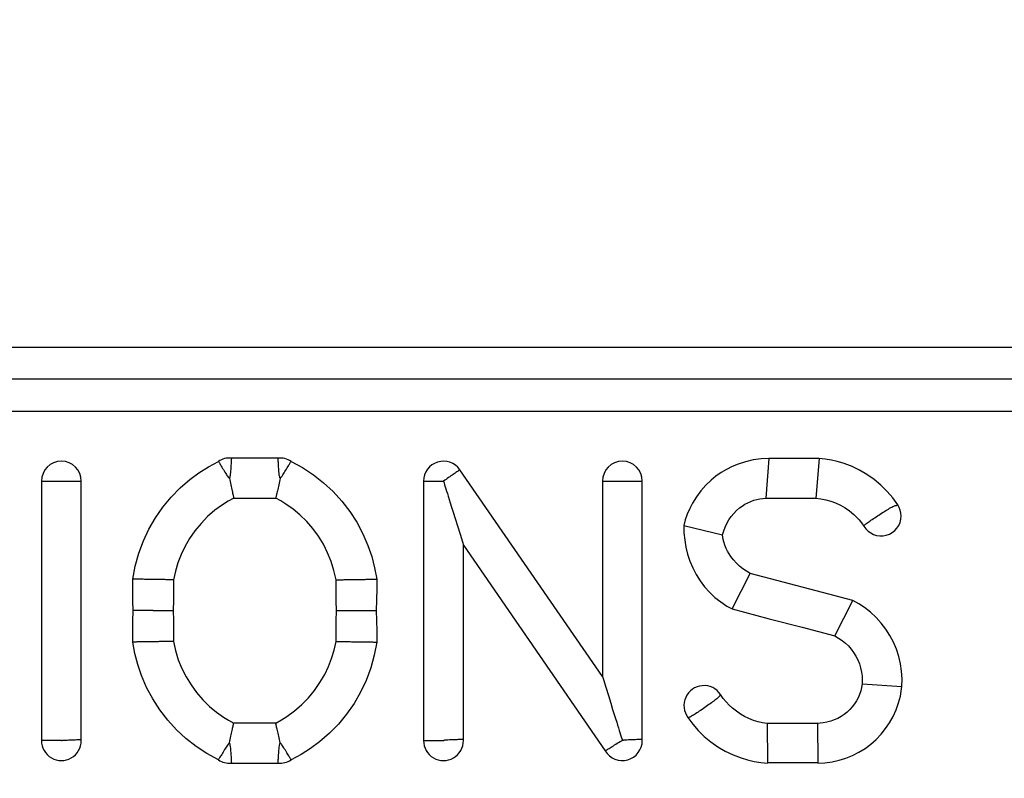
# Model space of a CAD drawing. Units: inches. Extents: x 0 to 129, y -40 to 88.
# Drawn here: x 28 to 29, y 58 to 59 of the extents above; entities that cross this region are included whole.
import ezdxf

# ---------------------------------------------------------------- set-up
doc = ezdxf.new("R2010")
doc.units = ezdxf.units.IN
doc.header["$MEASUREMENT"] = 0
doc.layers.add('LAYER0', color=7, linetype='Continuous')
doc.dimstyles.get("Standard").update_dxf_attribs({"dimtxt": 0.18, "dimasz": 0.18, "dimexe": 0.18, "dimexo": 0.0625, "dimgap": 0.09, "dimtad": 0, "dimtih": 1, "dimtoh": 1, "dimzin": 0, "dimdsep": 46, "dimtxsty": 'Standard', "dimcen": 0.09, "dimadec": 0, "dimazin": 0, "dimtfac": 1, "dimtofl": 0, "dimtmove": 0, "dimatfit": 3, "dimfxl": 1, "dimtolj": 1, "dimtzin": 0, "dimarcsym": 0})

# ---------------------------------------------------------------- blocks, each defined once
blk = doc.blocks.new('Block 1')
at = {"layer": 'LAYER0', "color": 142, "linetype": 'Continuous'}
for p, q in [((35.48562, 55.35851), (32.7106, 55.35851)), ((35.48562, 55.33364), (32.7106, 55.33364)), ((32.7106, 55.30876), (35.48562, 55.30876)), ((34.45716, 55.2718), (34.42057, 55.2718)), ((34.84158, 55.27166), (34.83915, 55.2405)), ((34.88087, 55.27166), (34.87844, 55.2405)), ((34.71116, 55.10087), (34.59954, 55.26275)), ((34.27176, 55.25388), (34.27176, 55.05068)), ((34.30301, 55.05144), (34.30301, 55.25388)), ((34.45877, 55.25617), (34.45877, 55.25622)), ((34.45877, 55.25617), (34.4588, 55.25621)), ((34.57105, 55.25388), (34.57105, 55.05068)), ((34.71116, 55.25388), (34.71116, 55.10087)), ((34.74241, 55.05144), (34.74241, 55.25388)), ((34.42244, 55.24055), (34.45529, 55.24055)), ((34.77489, 55.21896), (34.80533, 55.21189)), ((34.6023, 55.20369), (34.71343, 55.04254)), ((34.6023, 55.05144), (34.6023, 55.20369)), ((34.81286, 55.15369), (34.82696, 55.18158)), ((34.89331, 55.13254), (34.90741, 55.16043)), ((34.35927, 55.15246), (34.35927, 55.15242)), ((34.51846, 55.15246), (34.51846, 55.15242)), ((34.91462, 55.09499), (34.94581, 55.09296)), ((34.45529, 55.06428), (34.42244, 55.06428)), ((34.87961, 55.06411), (34.84023, 55.06411)), ((34.84023, 55.06411), (34.84049, 55.0333)), ((34.87961, 55.06411), (34.87987, 55.0333)), ((34.41895, 55.04866), (34.41893, 55.04862)), ((34.41895, 55.04861), (34.41895, 55.04866)), ((34.45877, 55.04866), (34.45877, 55.04861)), ((34.45877, 55.04866), (34.4588, 55.04862)), ((34.72681, 55.05068), (34.72696, 55.05068)), ((34.42057, 55.03303), (34.45716, 55.03303)), ((34.84049, 55.0333), (34.84049, 55.03286)), ((34.87987, 55.0333), (34.87988, 55.03286))]:
    blk.add_line(p, q, dxfattribs=at)
for points in [[(34.42057, 55.2718, 0), (34.42057, 55.27179, 0), (34.42056, 55.27171, 0), (34.42055, 55.27152, 0), (34.42054, 55.27122, 0), (34.42052, 55.2708, 0), (34.42049, 55.2703, 0), (34.42045, 55.26969, 0), (34.42041, 55.26898, 0), (34.42037, 55.26817, 0), (34.42031, 55.2673, 0), (34.42025, 55.26635, 0), (34.42018, 55.2653, 0), (34.4201, 55.26419, 0), (34.42002, 55.26305, 0), (34.41992, 55.26186, 0), (34.4198, 55.2606, 0), (34.41966, 55.25931, 0), (34.41952, 55.25826, 0), (34.41941, 55.25754, 0), (34.41931, 55.25706, 0), (34.41923, 55.25675, 0), (34.41917, 55.25654, 0), (34.41914, 55.25647, 0), (34.41911, 55.25641, 0), (34.41908, 55.25635, 0), (34.41906, 55.25632, 0), (34.41904, 55.25629, 0), (34.41903, 55.25627, 0), (34.41902, 55.25626, 0), (34.419, 55.25625, 0), (34.41899, 55.25623, 0), (34.41897, 55.25623, 0), (34.41896, 55.25622, 0), (34.41895, 55.25622, 0)], [(34.45877, 55.25622, 0), (34.45876, 55.25622, 0), (34.45875, 55.25623, 0), (34.45874, 55.25623, 0), (34.45872, 55.25625, 0), (34.45871, 55.25626, 0), (34.45869, 55.25628, 0), (34.45868, 55.25629, 0), (34.45867, 55.25631, 0), (34.45864, 55.25635, 0), (34.45862, 55.2564, 0), (34.4586, 55.25645, 0), (34.45854, 55.2566, 0), (34.45845, 55.25689, 0), (34.45839, 55.2572, 0), (34.45827, 55.25781, 0), (34.4581, 55.25901, 0), (34.45797, 55.2602, 0), (34.45785, 55.26139, 0), (34.45775, 55.26255, 0), (34.45767, 55.26365, 0), (34.45759, 55.26469, 0), (34.45752, 55.26571, 0), (34.45746, 55.26667, 0), (34.4574, 55.2676, 0), (34.45735, 55.26844, 0), (34.4573, 55.26922, 0), (34.45726, 55.26991, 0), (34.45723, 55.27048, 0), (34.45721, 55.27095, 0), (34.45718, 55.27133, 0), (34.45717, 55.2716, 0), (34.45716, 55.27175, 0), (34.45716, 55.2718, 0)], [(34.84158, 55.27166, 0), (34.83543, 55.2713, 0), (34.82932, 55.27042, 0), (34.8233, 55.26904, 0), (34.81745, 55.26714, 0), (34.8129, 55.26525, 0), (34.80847, 55.26304, 0), (34.80421, 55.26051, 0), (34.80014, 55.25769, 0), (34.7963, 55.2546, 0), (34.7921, 55.2506, 0), (34.78824, 55.24624, 0), (34.78476, 55.24157, 0), (34.78171, 55.23663, 0), (34.77955, 55.23241, 0), (34.77768, 55.22803, 0), (34.77612, 55.22354, 0), (34.77489, 55.21896, 0)], [(34.88087, 55.27166, 0), (34.86534, 55.27166, 0), (34.84158, 55.27166, 0)], [(34.94253, 55.23519, 0), (34.93859, 55.24069, 0), (34.9342, 55.24583, 0), (34.92926, 55.25073, 0), (34.92392, 55.25519, 0), (34.91838, 55.25907, 0), (34.91254, 55.26247, 0), (34.90625, 55.26546, 0), (34.89974, 55.2679, 0), (34.89515, 55.26925, 0), (34.89048, 55.27032, 0), (34.88569, 55.27113, 0), (34.88087, 55.27166, 0)], [(34.34334, 55.17705, 0), (34.34527, 55.18727, 0), (34.34806, 55.19731, 0), (34.35168, 55.20707, 0), (34.35602, 55.21627, 0), (34.3611, 55.22508, 0), (34.36688, 55.23343, 0), (34.37334, 55.24127, 0), (34.38042, 55.24853, 0), (34.38807, 55.25519, 0), (34.39515, 55.26043, 0), (34.4026, 55.26516, 0), (34.41037, 55.26933, 0)], [(34.41037, 55.26933, 0), (34.41038, 55.26931, 0), (34.41041, 55.26926, 0), (34.4105, 55.2691, 0), (34.41065, 55.26885, 0), (34.41087, 55.26849, 0), (34.41113, 55.26805, 0), (34.41144, 55.26754, 0), (34.4118, 55.26694, 0), (34.41222, 55.26625, 0), (34.41268, 55.26549, 0), (34.41317, 55.26468, 0), (34.4137, 55.26381, 0), (34.41429, 55.26286, 0), (34.4149, 55.26186, 0), (34.41553, 55.26085, 0), (34.41619, 55.25981, 0), (34.41665, 55.25909, 0), (34.41713, 55.25836, 0), (34.41763, 55.25763, 0), (34.41803, 55.25708, 0), (34.41831, 55.25673, 0), (34.4185, 55.25651, 0), (34.41864, 55.25637, 0), (34.41869, 55.25633, 0), (34.41874, 55.25629, 0), (34.41877, 55.25627, 0), (34.41879, 55.25625, 0), (34.41881, 55.25624, 0), (34.41883, 55.25623, 0), (34.41885, 55.25622, 0), (34.41888, 55.25621, 0), (34.41889, 55.25621, 0), (34.4189, 55.25621, 0), (34.41892, 55.25621, 0), (34.41893, 55.25621, 0)], [(34.4588, 55.25621, 0), (34.45881, 55.25621, 0), (34.45882, 55.25621, 0), (34.45883, 55.25621, 0), (34.45885, 55.25621, 0), (34.45887, 55.25622, 0), (34.45889, 55.25623, 0), (34.4589, 55.25623, 0), (34.45893, 55.25625, 0), (34.45896, 55.25627, 0), (34.45899, 55.25629, 0), (34.45903, 55.25632, 0), (34.45907, 55.25635, 0), (34.45924, 55.25652, 0), (34.4594, 55.2567, 0), (34.4597, 55.25709, 0), (34.46026, 55.25786, 0), (34.46079, 55.25865, 0), (34.46131, 55.25945, 0), (34.46181, 55.26024, 0), (34.46246, 55.26126, 0), (34.46307, 55.26226, 0), (34.46368, 55.26324, 0), (34.46424, 55.26417, 0), (34.46476, 55.26501, 0), (34.46524, 55.2658, 0), (34.46568, 55.26653, 0), (34.46608, 55.26719, 0), (34.46642, 55.26776, 0), (34.46671, 55.26824, 0), (34.46695, 55.26864, 0), (34.46714, 55.26896, 0), (34.46724, 55.26912, 0), (34.46731, 55.26923, 0), (34.46735, 55.2693, 0), (34.46736, 55.26933, 0)], [(34.46736, 55.26933, 0), (34.47629, 55.26447, 0), (34.48479, 55.25887, 0), (34.49278, 55.2526, 0), (34.50022, 55.2457, 0), (34.50705, 55.2382, 0), (34.51324, 55.23015, 0), (34.51874, 55.22162, 0), (34.52352, 55.21267, 0), (34.52754, 55.20335, 0), (34.53047, 55.19476, 0), (34.53275, 55.18597, 0), (34.53439, 55.17705, 0)], [(34.59954, 55.26275, 0), (34.5995, 55.26272, 0), (34.59938, 55.26264, 0), (34.59918, 55.2625, 0), (34.59891, 55.26231, 0), (34.59856, 55.26207, 0), (34.59813, 55.26178, 0), (34.59764, 55.26144, 0), (34.59708, 55.26105, 0), (34.59645, 55.26062, 0), (34.59576, 55.26014, 0), (34.59502, 55.25963, 0), (34.59423, 55.25908, 0), (34.59339, 55.2585, 0), (34.5925, 55.2579, 0), (34.59158, 55.25726, 0), (34.59064, 55.25661, 0), (34.58966, 55.25594, 0), (34.58867, 55.25525, 0), (34.58767, 55.25456, 0), (34.58666, 55.25387, 0)], [(34.27176, 55.25388, 0), (34.27181, 55.25388, 0), (34.27195, 55.25388, 0), (34.2722, 55.25388, 0), (34.27253, 55.25388, 0), (34.27296, 55.25388, 0), (34.27348, 55.25388, 0), (34.27409, 55.25388, 0), (34.27478, 55.25388, 0), (34.27555, 55.25388, 0), (34.2764, 55.25388, 0), (34.27731, 55.25388, 0), (34.27828, 55.25388, 0), (34.27931, 55.25388, 0), (34.2804, 55.25388, 0), (34.28152, 55.25388, 0), (34.28269, 55.25388, 0), (34.28388, 55.25388, 0), (34.28509, 55.25388, 0), (34.28632, 55.25388, 0), (34.28756, 55.25388, 0)], [(34.28756, 55.25388, 0), (34.28877, 55.25388, 0), (34.28998, 55.25388, 0), (34.29117, 55.25388, 0), (34.29234, 55.25388, 0), (34.29348, 55.25388, 0), (34.29458, 55.25388, 0), (34.29564, 55.25388, 0), (34.29665, 55.25388, 0), (34.2976, 55.25388, 0), (34.29849, 55.25388, 0), (34.29931, 55.25388, 0), (34.30006, 55.25388, 0), (34.30074, 55.25388, 0), (34.30133, 55.25388, 0), (34.30183, 55.25388, 0), (34.30225, 55.25388, 0), (34.30258, 55.25388, 0), (34.30282, 55.25388, 0), (34.30296, 55.25388, 0), (34.30301, 55.25388, 0)], [(34.41895, 55.25617, 0), (34.41901, 55.25594, 0), (34.41925, 55.2548, 0), (34.41953, 55.25349, 0), (34.41982, 55.25219, 0), (34.4201, 55.25089, 0), (34.42038, 55.24963, 0), (34.42063, 55.24849, 0), (34.42088, 55.2474, 0), (34.42111, 55.24634, 0), (34.42134, 55.24535, 0), (34.42153, 55.24448, 0), (34.42172, 55.24368, 0), (34.42188, 55.24294, 0), (34.42203, 55.2423, 0), (34.42215, 55.24176, 0), (34.42226, 55.24132, 0), (34.42234, 55.24097, 0), (34.4224, 55.24072, 0), (34.42243, 55.24059, 0), (34.42244, 55.24055, 0)], [(34.45877, 55.25617, 0), (34.45872, 55.25594, 0), (34.45848, 55.2548, 0), (34.45819, 55.25349, 0), (34.45791, 55.25219, 0), (34.45763, 55.25089, 0), (34.45735, 55.24963, 0), (34.4571, 55.24849, 0), (34.45685, 55.2474, 0), (34.45662, 55.24634, 0), (34.45639, 55.24535, 0), (34.4562, 55.24448, 0), (34.45601, 55.24368, 0), (34.45585, 55.24294, 0), (34.4557, 55.2423, 0), (34.45557, 55.24176, 0), (34.45547, 55.24132, 0), (34.45539, 55.24097, 0), (34.45533, 55.24072, 0), (34.4553, 55.24059, 0), (34.45529, 55.24055, 0)], [(34.57105, 55.25388, 0), (34.5711, 55.25388, 0), (34.57125, 55.25388, 0), (34.57149, 55.25388, 0), (34.57183, 55.25388, 0), (34.57226, 55.25388, 0), (34.57278, 55.25388, 0), (34.57339, 55.25388, 0), (34.57408, 55.25388, 0), (34.57485, 55.25388, 0), (34.57569, 55.25388, 0), (34.5766, 55.25388, 0), (34.57758, 55.25388, 0), (34.57861, 55.25388, 0), (34.57969, 55.25388, 0), (34.58082, 55.25388, 0), (34.58198, 55.25388, 0), (34.58317, 55.25388, 0), (34.58439, 55.25388, 0), (34.58562, 55.25388, 0), (34.58685, 55.25388, 0)], [(34.58668, 55.25388, 0), (34.58714, 55.25241, 0), (34.5876, 55.25092, 0), (34.58808, 55.24937, 0), (34.58859, 55.24775, 0), (34.58913, 55.246, 0), (34.58972, 55.2441, 0), (34.59038, 55.24199, 0), (34.59113, 55.23958, 0), (34.592, 55.23679, 0), (34.59303, 55.23348, 0), (34.59427, 55.22949, 0), (34.59579, 55.22462, 0), (34.59761, 55.21875, 0), (34.59966, 55.21217, 0), (34.60151, 55.20624, 0), (34.6023, 55.20369, 0)], [(34.71116, 55.25388, 0), (34.71121, 55.25388, 0), (34.71136, 55.25388, 0), (34.7116, 55.25388, 0), (34.71194, 55.25388, 0), (34.71237, 55.25388, 0), (34.71289, 55.25388, 0), (34.7135, 55.25388, 0), (34.71419, 55.25388, 0), (34.71496, 55.25388, 0), (34.7158, 55.25388, 0), (34.71671, 55.25388, 0), (34.71769, 55.25388, 0), (34.71872, 55.25388, 0), (34.7198, 55.25388, 0), (34.72093, 55.25388, 0), (34.72209, 55.25388, 0), (34.72329, 55.25388, 0), (34.7245, 55.25388, 0), (34.72573, 55.25388, 0), (34.72696, 55.25388, 0)], [(34.72696, 55.25388, 0), (34.72818, 55.25388, 0), (34.72939, 55.25388, 0), (34.73058, 55.25388, 0), (34.73175, 55.25388, 0), (34.73289, 55.25388, 0), (34.73399, 55.25388, 0), (34.73505, 55.25388, 0), (34.73606, 55.25388, 0), (34.73701, 55.25388, 0), (34.7379, 55.25388, 0), (34.73872, 55.25388, 0), (34.73947, 55.25388, 0), (34.74014, 55.25388, 0), (34.74074, 55.25388, 0), (34.74124, 55.25388, 0), (34.74166, 55.25388, 0), (34.74199, 55.25388, 0), (34.74223, 55.25388, 0), (34.74237, 55.25388, 0), (34.74241, 55.25388, 0)], [(34.42244, 55.24055, 0), (34.41799, 55.23809, 0), (34.41367, 55.23537, 0), (34.40765, 55.23097, 0), (34.40197, 55.22605, 0), (34.39677, 55.22072, 0), (34.39199, 55.21494, 0), (34.38776, 55.20884, 0), (34.38401, 55.20236, 0), (34.38112, 55.19628, 0), (34.37867, 55.18996, 0), (34.37668, 55.18335, 0), (34.3752, 55.17657, 0)], [(34.50253, 55.17657, 0), (34.50093, 55.18378, 0), (34.49873, 55.19089, 0), (34.49597, 55.19774, 0), (34.49263, 55.20438, 0), (34.48877, 55.21068, 0), (34.48438, 55.21668, 0), (34.47954, 55.22226, 0), (34.47422, 55.22746, 0), (34.46895, 55.23186, 0), (34.46332, 55.23586, 0), (34.45937, 55.2383, 0), (34.45529, 55.24055, 0)], [(34.80533, 55.21189, 0), (34.80617, 55.21492, 0), (34.80727, 55.21788, 0), (34.80861, 55.22074, 0), (34.81018, 55.22346, 0), (34.81198, 55.22606, 0), (34.814, 55.22851, 0), (34.81621, 55.23078, 0), (34.8186, 55.23285, 0), (34.82065, 55.23436, 0), (34.8228, 55.23573, 0), (34.82505, 55.23695, 0), (34.82738, 55.23801, 0), (34.82977, 55.23888, 0), (34.83206, 55.23954, 0), (34.8344, 55.24004, 0), (34.83677, 55.24036, 0), (34.83915, 55.2405, 0)], [(34.83915, 55.2405, 0), (34.85468, 55.2405, 0), (34.87844, 55.2405, 0)], [(34.87844, 55.2405, 0), (34.88233, 55.24004, 0), (34.88618, 55.23928, 0), (34.89005, 55.23819, 0), (34.89382, 55.23679, 0), (34.89759, 55.23503, 0), (34.9012, 55.23296, 0), (34.90473, 55.23052, 0), (34.90803, 55.22779, 0), (34.91021, 55.22572, 0), (34.91225, 55.22351, 0), (34.91419, 55.22116, 0), (34.91598, 55.21869, 0)], [(34.91598, 55.21869, 0), (34.91597, 55.21879, 0), (34.91605, 55.21895, 0), (34.91622, 55.21914, 0), (34.91647, 55.21939, 0), (34.91682, 55.2197, 0), (34.91727, 55.22007, 0), (34.9178, 55.22048, 0), (34.9184, 55.22094, 0), (34.91908, 55.22144, 0), (34.91984, 55.22199, 0), (34.92066, 55.22257, 0), (34.92154, 55.22319, 0), (34.92247, 55.22383, 0), (34.92345, 55.22451, 0), (34.92447, 55.2252, 0), (34.92552, 55.2259, 0), (34.92658, 55.2266, 0), (34.92765, 55.22731, 0), (34.92875, 55.22803, 0), (34.92986, 55.22874, 0), (34.93096, 55.22944, 0), (34.93204, 55.23012, 0), (34.93311, 55.23078, 0), (34.93415, 55.23141, 0), (34.93516, 55.23201, 0), (34.93613, 55.23257, 0), (34.93704, 55.23308, 0), (34.93791, 55.23355, 0), (34.93873, 55.23397, 0), (34.93948, 55.23432, 0), (34.94, 55.23454, 0), (34.9405, 55.23472, 0), (34.9408, 55.23481, 0), (34.94109, 55.23487, 0), (34.94143, 55.2349, 0), (34.9415, 55.2349, 0), (34.94157, 55.23489, 0), (34.94164, 55.23488, 0), (34.94172, 55.23485, 0), (34.9418, 55.23481, 0), (34.94182, 55.2348, 0), (34.94183, 55.23479, 0), (34.94185, 55.23477, 0), (34.94187, 55.23476, 0)], [(34.94251, 55.23518, 0), (34.94249, 55.23517, 0), (34.94244, 55.23514, 0), (34.94232, 55.23506, 0), (34.94213, 55.23493, 0), (34.94187, 55.23476, 0)], [(34.77489, 55.21896, 0), (34.77506, 55.2133, 0), (34.77562, 55.20765, 0), (34.77656, 55.20204, 0), (34.77791, 55.19653, 0), (34.77965, 55.19115, 0), (34.78188, 55.1858, 0), (34.78455, 55.18063, 0), (34.78763, 55.1757, 0), (34.79111, 55.17106, 0), (34.795, 55.16675, 0), (34.79925, 55.16277, 0), (34.80384, 55.15917, 0), (34.80869, 55.15599, 0), (34.81286, 55.15369, 0)], [(34.82696, 55.18158, 0), (34.82404, 55.18322, 0), (34.82126, 55.1851, 0), (34.81858, 55.18725, 0), (34.81608, 55.18962, 0), (34.81379, 55.19216, 0), (34.81171, 55.19488, 0), (34.81042, 55.19685, 0), (34.80924, 55.19888, 0), (34.80819, 55.20098, 0), (34.80713, 55.20356, 0), (34.80627, 55.20621, 0), (34.80583, 55.20808, 0), (34.8055, 55.20998, 0), (34.80533, 55.21189, 0)], [(34.90741, 55.16043, 0), (34.87851, 55.16803, 0), (34.85273, 55.17481, 0), (34.82696, 55.18158, 0)], [(34.34364, 55.15246, 0), (34.34341, 55.1601, 0), (34.34333, 55.16857, 0), (34.34334, 55.17705, 0)], [(34.3752, 55.17657, 0), (34.37515, 55.17657, 0), (34.375, 55.17657, 0), (34.37475, 55.17658, 0), (34.37441, 55.17658, 0), (34.37398, 55.17659, 0), (34.37347, 55.1766, 0), (34.37289, 55.1766, 0), (34.3723, 55.17661, 0), (34.37167, 55.17662, 0), (34.371, 55.17663, 0), (34.3703, 55.17664, 0), (34.36957, 55.17665, 0), (34.36883, 55.17667, 0), (34.36787, 55.17668, 0), (34.36691, 55.17669, 0), (34.36595, 55.17671, 0), (34.36499, 55.17672, 0), (34.36406, 55.17674, 0), (34.36315, 55.17675, 0), (34.36211, 55.17677, 0), (34.36112, 55.17678, 0), (34.36017, 55.1768, 0), (34.35927, 55.17681, 0), (34.35836, 55.17682, 0), (34.35739, 55.17684, 0), (34.35637, 55.17685, 0), (34.35532, 55.17687, 0), (34.35422, 55.17689, 0), (34.35333, 55.1769, 0), (34.35244, 55.17691, 0), (34.35153, 55.17693, 0), (34.35062, 55.17694, 0), (34.34971, 55.17695, 0), (34.34891, 55.17697, 0), (34.34812, 55.17698, 0), (34.34736, 55.17699, 0), (34.34664, 55.177, 0), (34.34597, 55.17701, 0), (34.34536, 55.17702, 0), (34.34481, 55.17703, 0), (34.34438, 55.17703, 0), (34.34401, 55.17704, 0), (34.34372, 55.17704, 0), (34.34351, 55.17705, 0), (34.34338, 55.17705, 0), (34.34334, 55.17705, 0)], [(34.3752, 55.17657, 0), (34.37522, 55.16891, 0), (34.37515, 55.16064, 0), (34.3749, 55.15242, 0)], [(34.50283, 55.15242, 0), (34.50259, 55.1601, 0), (34.50251, 55.16833, 0), (34.50253, 55.17657, 0)], [(34.50253, 55.17657, 0), (34.50258, 55.17657, 0), (34.50273, 55.17657, 0), (34.50298, 55.17658, 0), (34.50332, 55.17658, 0), (34.50375, 55.17659, 0), (34.50426, 55.1766, 0), (34.50484, 55.1766, 0), (34.50543, 55.17661, 0), (34.50606, 55.17662, 0), (34.50673, 55.17663, 0), (34.50743, 55.17664, 0), (34.50816, 55.17665, 0), (34.5089, 55.17667, 0), (34.50986, 55.17668, 0), (34.51082, 55.17669, 0), (34.51178, 55.17671, 0), (34.51273, 55.17672, 0), (34.51367, 55.17674, 0), (34.51458, 55.17675, 0), (34.51561, 55.17677, 0), (34.51661, 55.17678, 0), (34.51756, 55.1768, 0), (34.51846, 55.17681, 0), (34.51937, 55.17682, 0), (34.52034, 55.17684, 0), (34.52135, 55.17685, 0), (34.52241, 55.17687, 0), (34.52351, 55.17689, 0), (34.52439, 55.1769, 0), (34.52529, 55.17691, 0), (34.5262, 55.17693, 0), (34.52711, 55.17694, 0), (34.52802, 55.17695, 0), (34.52882, 55.17697, 0), (34.52961, 55.17698, 0), (34.53037, 55.17699, 0), (34.53109, 55.177, 0), (34.53176, 55.17701, 0), (34.53237, 55.17702, 0), (34.53292, 55.17703, 0), (34.53335, 55.17703, 0), (34.53372, 55.17704, 0), (34.53401, 55.17704, 0), (34.53422, 55.17705, 0), (34.53435, 55.17705, 0), (34.53439, 55.17705, 0)], [(34.53439, 55.17705, 0), (34.5344, 55.16939, 0), (34.53433, 55.16088, 0), (34.53409, 55.15246, 0)], [(34.94581, 55.09296, 0), (34.94593, 55.0989, 0), (34.94556, 55.10485, 0), (34.9447, 55.11075, 0), (34.94334, 55.11654, 0), (34.9415, 55.12219, 0), (34.93917, 55.12768, 0), (34.9364, 55.13296, 0), (34.93321, 55.13797, 0), (34.9296, 55.14269, 0), (34.92559, 55.1471, 0), (34.92123, 55.15117, 0), (34.91656, 55.15484, 0), (34.91209, 55.15781, 0), (34.90741, 55.16043, 0)], [(34.34334, 55.12778, 0), (34.34333, 55.13544, 0), (34.3434, 55.14395, 0), (34.34365, 55.15246, 0)], [(34.35927, 55.15246, 0), (34.35847, 55.15246, 0), (34.35763, 55.15246, 0), (34.35676, 55.15246, 0), (34.35584, 55.15246, 0), (34.3549, 55.15246, 0), (34.35409, 55.15246, 0), (34.35326, 55.15246, 0), (34.35243, 55.15246, 0), (34.35158, 55.15246, 0), (34.35074, 55.15246, 0), (34.3499, 55.15246, 0), (34.34907, 55.15246, 0), (34.34827, 55.15246, 0), (34.3475, 55.15246, 0), (34.34677, 55.15246, 0), (34.3461, 55.15246, 0), (34.34549, 55.15246, 0), (34.34495, 55.15246, 0), (34.34449, 55.15246, 0), (34.34413, 55.15246, 0), (34.34386, 55.15246, 0), (34.3437, 55.15246, 0), (34.34365, 55.15246, 0)], [(34.35927, 55.15242, 0), (34.36038, 55.15242, 0), (34.36153, 55.15242, 0), (34.36268, 55.15242, 0), (34.36383, 55.15242, 0), (34.36495, 55.15242, 0), (34.36614, 55.15242, 0), (34.36728, 55.15242, 0), (34.3684, 55.15242, 0), (34.36945, 55.15242, 0), (34.3704, 55.15242, 0), (34.37127, 55.15242, 0), (34.37208, 55.15242, 0), (34.3728, 55.15242, 0), (34.3734, 55.15242, 0), (34.37391, 55.15242, 0), (34.37432, 55.15242, 0), (34.37463, 55.15242, 0), (34.37475, 55.15242, 0), (34.37483, 55.15242, 0), (34.37488, 55.15242, 0), (34.3749, 55.15242, 0)], [(34.3749, 55.15242, 0), (34.37514, 55.14474, 0), (34.37522, 55.1365, 0), (34.3752, 55.12826, 0)], [(34.50253, 55.12826, 0), (34.50251, 55.13593, 0), (34.50258, 55.14419, 0), (34.50283, 55.15242, 0)], [(34.50283, 55.15242, 0), (34.50285, 55.15242, 0), (34.5029, 55.15242, 0), (34.50298, 55.15242, 0), (34.5031, 55.15242, 0), (34.5034, 55.15242, 0), (34.50379, 55.15242, 0), (34.50431, 55.15242, 0), (34.50493, 55.15242, 0), (34.50562, 55.15242, 0), (34.50641, 55.15242, 0), (34.5073, 55.15242, 0), (34.50828, 55.15242, 0), (34.5093, 55.15242, 0), (34.51038, 55.15242, 0), (34.51155, 55.15242, 0), (34.51278, 55.15242, 0), (34.51388, 55.15242, 0), (34.515, 55.15242, 0), (34.51617, 55.15242, 0), (34.51735, 55.15242, 0), (34.51846, 55.15242, 0)], [(34.51846, 55.15246, 0), (34.51926, 55.15246, 0), (34.5201, 55.15246, 0), (34.52097, 55.15246, 0), (34.52189, 55.15246, 0), (34.52283, 55.15246, 0), (34.52364, 55.15246, 0), (34.52447, 55.15246, 0), (34.52531, 55.15246, 0), (34.52615, 55.15246, 0), (34.52699, 55.15246, 0), (34.52783, 55.15246, 0), (34.52866, 55.15246, 0), (34.52946, 55.15246, 0), (34.53023, 55.15246, 0), (34.53096, 55.15246, 0), (34.53163, 55.15246, 0), (34.53225, 55.15246, 0), (34.53279, 55.15246, 0), (34.53324, 55.15246, 0), (34.5336, 55.15246, 0), (34.53387, 55.15246, 0), (34.53403, 55.15246, 0), (34.53409, 55.15246, 0)], [(34.53408, 55.15246, 0), (34.53432, 55.14474, 0), (34.5344, 55.13626, 0), (34.53439, 55.12778, 0)], [(34.81286, 55.15369, 0), (34.84176, 55.14609, 0), (34.86754, 55.13932, 0), (34.89331, 55.13254, 0)], [(34.3752, 55.12826, 0), (34.37515, 55.12826, 0), (34.375, 55.12826, 0), (34.37475, 55.12826, 0), (34.37441, 55.12825, 0), (34.37398, 55.12824, 0), (34.37347, 55.12824, 0), (34.37289, 55.12823, 0), (34.3723, 55.12822, 0), (34.37167, 55.12821, 0), (34.371, 55.1282, 0), (34.3703, 55.12819, 0), (34.36957, 55.12818, 0), (34.36883, 55.12817, 0), (34.36787, 55.12815, 0), (34.36691, 55.12814, 0), (34.36595, 55.12812, 0), (34.36499, 55.12811, 0), (34.36406, 55.12809, 0), (34.36315, 55.12808, 0), (34.36211, 55.12806, 0), (34.36112, 55.12805, 0), (34.36017, 55.12804, 0), (34.35927, 55.12802, 0), (34.35836, 55.12801, 0), (34.35739, 55.12799, 0), (34.35637, 55.12798, 0), (34.35532, 55.12796, 0), (34.35422, 55.12795, 0), (34.35333, 55.12793, 0), (34.35244, 55.12792, 0), (34.35153, 55.1279, 0), (34.35062, 55.12789, 0), (34.34971, 55.12788, 0), (34.34891, 55.12787, 0), (34.34812, 55.12785, 0), (34.34736, 55.12784, 0), (34.34664, 55.12783, 0), (34.34597, 55.12782, 0), (34.34536, 55.12781, 0), (34.34481, 55.1278, 0), (34.34438, 55.1278, 0), (34.34401, 55.12779, 0), (34.34372, 55.12779, 0), (34.34351, 55.12778, 0), (34.34338, 55.12778, 0), (34.34334, 55.12778, 0)], [(34.41037, 55.03551, 0), (34.40144, 55.04036, 0), (34.39294, 55.04596, 0), (34.38495, 55.05223, 0), (34.37751, 55.05914, 0), (34.37068, 55.06664, 0), (34.36449, 55.07468, 0), (34.35898, 55.08321, 0), (34.35421, 55.09216, 0), (34.35019, 55.10148, 0), (34.34726, 55.11007, 0), (34.34497, 55.11886, 0), (34.34334, 55.12778, 0)], [(34.3752, 55.12826, 0), (34.3768, 55.12105, 0), (34.379, 55.11394, 0), (34.38176, 55.10709, 0), (34.3851, 55.10045, 0), (34.38896, 55.09415, 0), (34.39335, 55.08815, 0), (34.39819, 55.08257, 0), (34.40351, 55.07737, 0), (34.40878, 55.07297, 0), (34.41441, 55.06897, 0), (34.41836, 55.06653, 0), (34.42244, 55.06428, 0)], [(34.45529, 55.06428, 0), (34.45974, 55.06674, 0), (34.46406, 55.06946, 0), (34.47008, 55.07386, 0), (34.47576, 55.07878, 0), (34.48096, 55.08411, 0), (34.48573, 55.08989, 0), (34.48997, 55.09599, 0), (34.49371, 55.10247, 0), (34.49661, 55.10855, 0), (34.49906, 55.11487, 0), (34.50105, 55.12148, 0), (34.50253, 55.12826, 0)], [(34.53439, 55.12778, 0), (34.53246, 55.11756, 0), (34.52967, 55.10752, 0), (34.52605, 55.09777, 0), (34.52171, 55.08856, 0), (34.51663, 55.07975, 0), (34.51085, 55.0714, 0), (34.50439, 55.06356, 0), (34.49731, 55.0563, 0), (34.48966, 55.04964, 0), (34.48257, 55.0444, 0), (34.47512, 55.03968, 0), (34.46736, 55.03551, 0)], [(34.50253, 55.12826, 0), (34.50258, 55.12826, 0), (34.50273, 55.12826, 0), (34.50298, 55.12826, 0), (34.50332, 55.12825, 0), (34.50375, 55.12824, 0), (34.50426, 55.12824, 0), (34.50484, 55.12823, 0), (34.50543, 55.12822, 0), (34.50606, 55.12821, 0), (34.50673, 55.1282, 0), (34.50743, 55.12819, 0), (34.50816, 55.12818, 0), (34.5089, 55.12817, 0), (34.50986, 55.12815, 0), (34.51082, 55.12814, 0), (34.51178, 55.12812, 0), (34.51273, 55.12811, 0), (34.51367, 55.12809, 0), (34.51458, 55.12808, 0), (34.51561, 55.12806, 0), (34.51661, 55.12805, 0), (34.51756, 55.12804, 0), (34.51846, 55.12802, 0), (34.51937, 55.12801, 0), (34.52034, 55.12799, 0), (34.52135, 55.12798, 0), (34.52241, 55.12796, 0), (34.52351, 55.12795, 0), (34.52439, 55.12793, 0), (34.52529, 55.12792, 0), (34.5262, 55.1279, 0), (34.52711, 55.12789, 0), (34.52802, 55.12788, 0), (34.52882, 55.12787, 0), (34.52961, 55.12785, 0), (34.53037, 55.12784, 0), (34.53109, 55.12783, 0), (34.53176, 55.12782, 0), (34.53237, 55.12781, 0), (34.53292, 55.1278, 0), (34.53335, 55.1278, 0), (34.53372, 55.12779, 0), (34.53401, 55.12779, 0), (34.53422, 55.12778, 0), (34.53435, 55.12778, 0), (34.53439, 55.12778, 0)], [(34.89331, 55.13254, 0), (34.89617, 55.13092, 0), (34.8989, 55.12906, 0), (34.90146, 55.12698, 0), (34.90383, 55.1247, 0), (34.90599, 55.12222, 0), (34.90796, 55.11956, 0), (34.90969, 55.11675, 0), (34.91118, 55.11381, 0), (34.91241, 55.11074, 0), (34.91339, 55.10757, 0), (34.91411, 55.10432, 0), (34.91454, 55.10104, 0), (34.9147, 55.09801, 0), (34.91462, 55.09499, 0)], [(34.71116, 55.10087, 0), (34.71196, 55.09832, 0), (34.7138, 55.09239, 0), (34.71585, 55.08581, 0), (34.71768, 55.07994, 0), (34.7192, 55.07507, 0), (34.72044, 55.07108, 0), (34.72147, 55.06777, 0), (34.72234, 55.06498, 0), (34.72309, 55.06258, 0), (34.72375, 55.06046, 0), (34.72434, 55.05856, 0), (34.72488, 55.05682, 0), (34.72539, 55.05519, 0), (34.72587, 55.05364, 0), (34.72633, 55.05215, 0), (34.72679, 55.05068, 0)], [(34.91462, 55.09499, 0), (34.91418, 55.09221, 0), (34.91351, 55.08947, 0), (34.91261, 55.08679, 0), (34.9115, 55.08421, 0), (34.91017, 55.08171, 0), (34.90864, 55.07933, 0), (34.90691, 55.07707, 0), (34.90503, 55.07497, 0), (34.90289, 55.07295, 0), (34.90058, 55.0711, 0), (34.89813, 55.06945, 0), (34.89556, 55.06801, 0), (34.89281, 55.06676, 0), (34.88996, 55.06573, 0), (34.88703, 55.06495, 0), (34.88406, 55.06442, 0), (34.88184, 55.0642, 0), (34.87961, 55.06411, 0)], [(34.80373, 55.08661, 0), (34.80371, 55.0866, 0), (34.80367, 55.08657, 0), (34.80355, 55.0865, 0), (34.80336, 55.08637, 0), (34.8031, 55.0862, 0)], [(34.84023, 55.06411, 0), (34.83661, 55.06458, 0), (34.83304, 55.06535, 0), (34.82945, 55.06643, 0), (34.82595, 55.0678, 0), (34.82255, 55.06945, 0), (34.81928, 55.07134, 0), (34.81609, 55.07353, 0), (34.81308, 55.07595, 0), (34.8105, 55.07835, 0), (34.80809, 55.08091, 0), (34.80582, 55.08369, 0), (34.80375, 55.08663, 0)], [(34.87988, 55.03286, 0), (34.88548, 55.03315, 0), (34.89106, 55.03391, 0), (34.89656, 55.03513, 0), (34.90191, 55.03681, 0), (34.9071, 55.03893, 0), (34.9121, 55.0415, 0), (34.91688, 55.04448, 0), (34.92137, 55.04783, 0), (34.92555, 55.05155, 0), (34.92942, 55.05562, 0), (34.93294, 55.05999, 0), (34.93607, 55.06463, 0), (34.93882, 55.06955, 0), (34.94117, 55.07471, 0), (34.94308, 55.08004, 0), (34.94455, 55.08549, 0), (34.94528, 55.08921, 0), (34.94581, 55.09296, 0)], [(34.8031, 55.0862, 0), (34.80311, 55.08619, 0), (34.80312, 55.08618, 0), (34.80313, 55.08617, 0), (34.80314, 55.08615, 0), (34.80314, 55.08614, 0), (34.80315, 55.08613, 0), (34.80315, 55.08611, 0), (34.80316, 55.08609, 0), (34.80316, 55.08608, 0), (34.80316, 55.08606, 0), (34.80316, 55.08605, 0), (34.80316, 55.08599, 0), (34.80316, 55.08593, 0), (34.80314, 55.08588, 0), (34.80302, 55.08562, 0), (34.80285, 55.08538, 0), (34.80245, 55.08493, 0), (34.80196, 55.08445, 0), (34.80138, 55.08395, 0), (34.80073, 55.08341, 0), (34.80002, 55.08283, 0), (34.79924, 55.08222, 0), (34.7984, 55.08158, 0), (34.79752, 55.08092, 0), (34.79656, 55.08022, 0), (34.79556, 55.07949, 0), (34.79453, 55.07874, 0), (34.79348, 55.078, 0), (34.79241, 55.07724, 0), (34.79133, 55.07649, 0), (34.79025, 55.07574, 0), (34.78918, 55.075, 0), (34.78812, 55.07429, 0), (34.78708, 55.07359, 0), (34.78607, 55.07292, 0), (34.7851, 55.07228, 0), (34.78417, 55.07168, 0), (34.78328, 55.07112, 0), (34.78245, 55.0706, 0), (34.78169, 55.07014, 0), (34.78099, 55.06973, 0), (34.78036, 55.06937, 0), (34.7798, 55.06907, 0), (34.77932, 55.06884, 0), (34.77893, 55.06867, 0), (34.77861, 55.06857, 0), (34.77838, 55.06854, 0), (34.77823, 55.06859, 0), (34.7782, 55.06862, 0)], [(34.41895, 55.04866, 0), (34.41901, 55.04889, 0), (34.41925, 55.05003, 0), (34.41953, 55.05134, 0), (34.41982, 55.05264, 0), (34.4201, 55.05394, 0), (34.42038, 55.0552, 0), (34.42063, 55.05634, 0), (34.42088, 55.05743, 0), (34.42111, 55.05849, 0), (34.42134, 55.05948, 0), (34.42153, 55.06035, 0), (34.42172, 55.06115, 0), (34.42188, 55.06189, 0), (34.42203, 55.06254, 0), (34.42215, 55.06307, 0), (34.42226, 55.06351, 0), (34.42234, 55.06386, 0), (34.4224, 55.06411, 0), (34.42243, 55.06424, 0), (34.42244, 55.06428, 0)], [(34.45877, 55.04866, 0), (34.45872, 55.04889, 0), (34.45848, 55.05003, 0), (34.45819, 55.05134, 0), (34.45791, 55.05264, 0), (34.45763, 55.05394, 0), (34.45735, 55.0552, 0), (34.4571, 55.05634, 0), (34.45685, 55.05743, 0), (34.45662, 55.05849, 0), (34.45639, 55.05948, 0), (34.4562, 55.06035, 0), (34.45601, 55.06115, 0), (34.45585, 55.06189, 0), (34.4557, 55.06254, 0), (34.45557, 55.06307, 0), (34.45547, 55.06351, 0), (34.45539, 55.06386, 0), (34.45533, 55.06411, 0), (34.4553, 55.06424, 0), (34.45529, 55.06428, 0)], [(34.7782, 55.06862, 0), (34.782, 55.06343, 0), (34.7862, 55.05855, 0), (34.79091, 55.05391, 0), (34.79598, 55.04968, 0), (34.80147, 55.04582, 0), (34.80726, 55.04243, 0), (34.81348, 55.03946, 0), (34.81993, 55.03701, 0), (34.82493, 55.03552, 0), (34.83001, 55.03433, 0), (34.83523, 55.03344, 0), (34.84049, 55.03286, 0)], [(34.28756, 55.05068, 0), (34.28632, 55.05068, 0), (34.28509, 55.05068, 0), (34.28388, 55.05068, 0), (34.28269, 55.05068, 0), (34.28152, 55.05068, 0), (34.2804, 55.05068, 0), (34.27931, 55.05068, 0), (34.27828, 55.05068, 0), (34.27731, 55.05068, 0), (34.2764, 55.05068, 0), (34.27555, 55.05068, 0), (34.27478, 55.05068, 0), (34.27409, 55.05068, 0), (34.27348, 55.05068, 0), (34.27296, 55.05068, 0), (34.27253, 55.05068, 0), (34.2722, 55.05068, 0), (34.27195, 55.05068, 0), (34.27181, 55.05068, 0), (34.27176, 55.05068, 0)], [(34.28756, 55.05068, 0), (34.28806, 55.05078, 0), (34.28858, 55.05084, 0), (34.28909, 55.05087, 0), (34.28987, 55.05093, 0), (34.29065, 55.05098, 0), (34.2919, 55.05105, 0), (34.29312, 55.05111, 0), (34.29434, 55.05116, 0), (34.29551, 55.05121, 0), (34.29658, 55.05124, 0), (34.2976, 55.05128, 0), (34.29857, 55.05131, 0), (34.29946, 55.05134, 0), (34.30024, 55.05136, 0), (34.30093, 55.05138, 0), (34.30155, 55.0514, 0), (34.30206, 55.05142, 0), (34.30247, 55.05143, 0), (34.30276, 55.05144, 0), (34.3029, 55.05144, 0), (34.30298, 55.05144, 0), (34.30301, 55.05144, 0)], [(34.41893, 55.04862, 0), (34.41892, 55.04862, 0), (34.41891, 55.04862, 0), (34.4189, 55.04862, 0), (34.41888, 55.04862, 0), (34.41886, 55.04861, 0), (34.41884, 55.04861, 0), (34.41883, 55.0486, 0), (34.4188, 55.04858, 0), (34.41877, 55.04857, 0), (34.41874, 55.04855, 0), (34.4187, 55.04851, 0), (34.41866, 55.04848, 0), (34.41849, 55.04831, 0), (34.41833, 55.04813, 0), (34.41803, 55.04775, 0), (34.41747, 55.04697, 0), (34.41694, 55.04618, 0), (34.41642, 55.04538, 0), (34.41592, 55.0446, 0), (34.41527, 55.04357, 0), (34.41466, 55.04257, 0), (34.41405, 55.04159, 0), (34.41348, 55.04067, 0), (34.41297, 55.03982, 0), (34.41249, 55.03903, 0), (34.41205, 55.0383, 0), (34.41165, 55.03764, 0), (34.41131, 55.03708, 0), (34.41102, 55.03659, 0), (34.41077, 55.03619, 0), (34.41059, 55.03587, 0), (34.41049, 55.03571, 0), (34.41042, 55.0356, 0), (34.41038, 55.03553, 0), (34.41037, 55.03551, 0)], [(34.41895, 55.04861, 0), (34.41897, 55.04861, 0), (34.41898, 55.0486, 0), (34.41899, 55.0486, 0), (34.419, 55.04859, 0), (34.41902, 55.04857, 0), (34.41903, 55.04856, 0), (34.41905, 55.04854, 0), (34.41906, 55.04852, 0), (34.41909, 55.04848, 0), (34.41911, 55.04843, 0), (34.41913, 55.04838, 0), (34.41919, 55.04823, 0), (34.41927, 55.04794, 0), (34.41934, 55.04763, 0), (34.41946, 55.04702, 0), (34.41963, 55.04582, 0), (34.41976, 55.04464, 0), (34.41988, 55.04344, 0), (34.41998, 55.04228, 0), (34.42006, 55.04119, 0), (34.42014, 55.04014, 0), (34.42021, 55.03912, 0), (34.42027, 55.03816, 0), (34.42033, 55.03723, 0), (34.42038, 55.03639, 0), (34.42043, 55.03561, 0), (34.42047, 55.03492, 0), (34.4205, 55.03435, 0), (34.42052, 55.03388, 0), (34.42054, 55.0335, 0), (34.42056, 55.03323, 0), (34.42057, 55.03308, 0), (34.42057, 55.03303, 0)], [(34.45716, 55.03303, 0), (34.45716, 55.03304, 0), (34.45716, 55.03312, 0), (34.45717, 55.03331, 0), (34.45719, 55.03361, 0), (34.45721, 55.03403, 0), (34.45724, 55.03453, 0), (34.45727, 55.03514, 0), (34.45732, 55.03585, 0), (34.45736, 55.03666, 0), (34.45742, 55.03754, 0), (34.45748, 55.03848, 0), (34.45755, 55.03953, 0), (34.45763, 55.04065, 0), (34.45771, 55.04178, 0), (34.45781, 55.04297, 0), (34.45793, 55.04423, 0), (34.45807, 55.04552, 0), (34.4582, 55.04657, 0), (34.45832, 55.04729, 0), (34.45841, 55.04777, 0), (34.45849, 55.04808, 0), (34.45856, 55.04829, 0), (34.45859, 55.04836, 0), (34.45862, 55.04842, 0), (34.45865, 55.04849, 0), (34.45867, 55.04852, 0), (34.45869, 55.04854, 0), (34.4587, 55.04857, 0), (34.45871, 55.04858, 0), (34.45872, 55.04858, 0), (34.45874, 55.0486, 0), (34.45875, 55.04861, 0), (34.45877, 55.04861, 0), (34.45877, 55.04861, 0)], [(34.46736, 55.03551, 0), (34.46735, 55.03552, 0), (34.46732, 55.03558, 0), (34.46723, 55.03574, 0), (34.46707, 55.03599, 0), (34.46686, 55.03634, 0), (34.4666, 55.03678, 0), (34.46629, 55.03729, 0), (34.46593, 55.03789, 0), (34.46551, 55.03858, 0), (34.46505, 55.03934, 0), (34.46456, 55.04015, 0), (34.46403, 55.04102, 0), (34.46344, 55.04197, 0), (34.46283, 55.04297, 0), (34.4622, 55.04398, 0), (34.46154, 55.04502, 0), (34.46108, 55.04574, 0), (34.4606, 55.04647, 0), (34.4601, 55.0472, 0), (34.4597, 55.04775, 0), (34.45942, 55.0481, 0), (34.45923, 55.04832, 0), (34.45909, 55.04846, 0), (34.45904, 55.04851, 0), (34.45899, 55.04855, 0), (34.45896, 55.04856, 0), (34.45894, 55.04858, 0), (34.45892, 55.04859, 0), (34.4589, 55.0486, 0), (34.45888, 55.04861, 0), (34.45885, 55.04862, 0), (34.45884, 55.04862, 0), (34.45883, 55.04862, 0), (34.45881, 55.04862, 0), (34.4588, 55.04862, 0)], [(34.57105, 55.05068, 0), (34.5711, 55.05068, 0), (34.57125, 55.05068, 0), (34.57149, 55.05068, 0), (34.57183, 55.05068, 0), (34.57226, 55.05068, 0), (34.57278, 55.05068, 0), (34.57339, 55.05068, 0), (34.57408, 55.05068, 0), (34.57485, 55.05068, 0), (34.57569, 55.05068, 0), (34.5766, 55.05068, 0), (34.57758, 55.05068, 0), (34.57861, 55.05068, 0), (34.57969, 55.05068, 0), (34.58082, 55.05068, 0), (34.58198, 55.05068, 0), (34.58317, 55.05068, 0), (34.58439, 55.05068, 0), (34.58562, 55.05068, 0), (34.58685, 55.05068, 0)], [(34.6023, 55.05144, 0), (34.60225, 55.05144, 0), (34.60209, 55.05144, 0), (34.60181, 55.05143, 0), (34.60142, 55.05142, 0), (34.60094, 55.0514, 0), (34.60036, 55.05139, 0), (34.59967, 55.05137, 0), (34.59888, 55.05134, 0), (34.59803, 55.05132, 0), (34.5971, 55.05129, 0), (34.59607, 55.05125, 0), (34.59497, 55.05121, 0), (34.59384, 55.05117, 0), (34.59266, 55.05112, 0), (34.59141, 55.05106, 0), (34.59012, 55.05099, 0), (34.58885, 55.05091, 0), (34.58821, 55.05086, 0), (34.58756, 55.0508, 0), (34.58724, 55.05075, 0), (34.58692, 55.0507, 0), (34.58685, 55.05068, 0)], [(34.71343, 55.04254, 0), (34.71345, 55.04255, 0), (34.71351, 55.04259, 0), (34.71361, 55.04266, 0), (34.71376, 55.04276, 0), (34.71393, 55.04286, 0), (34.71413, 55.043, 0), (34.71437, 55.04315, 0), (34.71464, 55.04332, 0), (34.71514, 55.04364, 0), (34.71572, 55.04402, 0), (34.7164, 55.04445, 0), (34.71715, 55.04493, 0), (34.71794, 55.04543, 0), (34.7188, 55.04597, 0), (34.71974, 55.04657, 0), (34.72073, 55.04719, 0), (34.72174, 55.04781, 0), (34.72278, 55.04845, 0), (34.72389, 55.04912, 0), (34.72503, 55.04978, 0), (34.72559, 55.05009, 0), (34.72616, 55.05039, 0), (34.72642, 55.05051, 0), (34.72655, 55.05056, 0), (34.72668, 55.05061, 0)], [(34.72679, 55.05068, 0), (34.72668, 55.05061, 0)], [(34.74241, 55.05144, 0), (34.74236, 55.05144, 0), (34.7422, 55.05144, 0), (34.74192, 55.05143, 0), (34.74153, 55.05142, 0), (34.74105, 55.0514, 0), (34.74048, 55.05139, 0), (34.73978, 55.05137, 0), (34.73899, 55.05134, 0), (34.73814, 55.05132, 0), (34.73721, 55.05129, 0), (34.73618, 55.05125, 0), (34.73508, 55.05121, 0), (34.73395, 55.05117, 0), (34.73277, 55.05112, 0), (34.73152, 55.05106, 0), (34.73023, 55.05099, 0), (34.72896, 55.05091, 0), (34.72832, 55.05086, 0), (34.72767, 55.0508, 0), (34.72735, 55.05075, 0), (34.72703, 55.0507, 0), (34.72696, 55.05068, 0)], [(34.84049, 55.0333, 0), (34.87987, 55.0333, 0)]]:
    blk.add_polyline3d(points, dxfattribs=at)
for centre, start, end in [((34.41893, 55.25626), 83.98705, 123.24717), ((34.4588, 55.25626), 56.75283, 96.01295), ((34.28741, 55.25379), 0.31569, 179.68477), ((34.5867, 55.25379), 34.89469, 179.68477), ((34.72681, 55.25379), 0.31569, 179.68477), ((34.92948, 55.22655), 0, 33.51783), ((34.92948, 55.22655), 210.2153, 0), ((34.79067, 55.07802), 33.33834, 217.00737), ((34.28741, 55.0506), 179.68477, 0), ((34.28741, 55.0506), 0, 3.10403), ((34.5867, 55.0506), 179.68477, 0), ((34.5867, 55.0506), 0, 3.10403), ((34.72681, 55.0506), 211.04074, 0), ((34.72681, 55.0506), 0, 3.10403), ((34.41893, 55.04857), 236.75283, 276.01295), ((34.4588, 55.04857), 263.98705, 303.24717)]:
    blk.add_arc(centre, 0.01563, start, end, dxfattribs=at)
blk = doc.blocks.new('*D28')
at = {"color": 0, "lineweight": -2}
for p, q in [((50.69211, 56.37787), (55.23152, 75.9511)), ((49.99211, 56.37787), (50.69211, 56.37787))]:
    blk.add_line(p, q, dxfattribs=at)
blk.add_arc((28.27884, -40.2644), 120, 76.8568633, 82.1023367, dxfattribs=at)
at = {"color": 0}
blk.add_solid([(55.11787, 75.97746), (55.34518, 75.92474), (55.38967, 76.633)], dxfattribs=at)
at = {"layer": 'Defpoints', "color": 0}
for p in [(55.38967, 76.633), (28.27884, -40.2644)]:
    blk.add_point(p, dxfattribs=at)
at = {"color": 0, "insert": (46.98544, 56.37787), "char_height": 0.7, "attachment_point": 5}
blk.add_mtext("\\A1;10' RADIUS", dxfattribs=at)

msp = doc.modelspace()

# ---------------------------------------------------------------- linework, layer by layer
msp.add_circle((28.13129, 58.17687), 2.95999)

# ---------------------------------------------------------------- block references
msp.add_blockref('Block 1', (-5.979, 3.17698))

# ---------------------------------------------------------------- dimensions: what is measured, and where the dimension line sits
dim = msp.add_radius_dim(center=(28.27884, -40.2644), mpoint=(55.38967, 76.633), text="10' RADIUS", dimstyle='Standard', override={"dimtxt": 0.7, "dimasz": 0.7, "dimtmove": 0})
dim.commit()
dim.dimension.update_dxf_attribs({"geometry": '*D28', "text_midpoint": (46.98544, 56.37787), "dimtype": 164})

doc.saveas('drawing.dxf')
